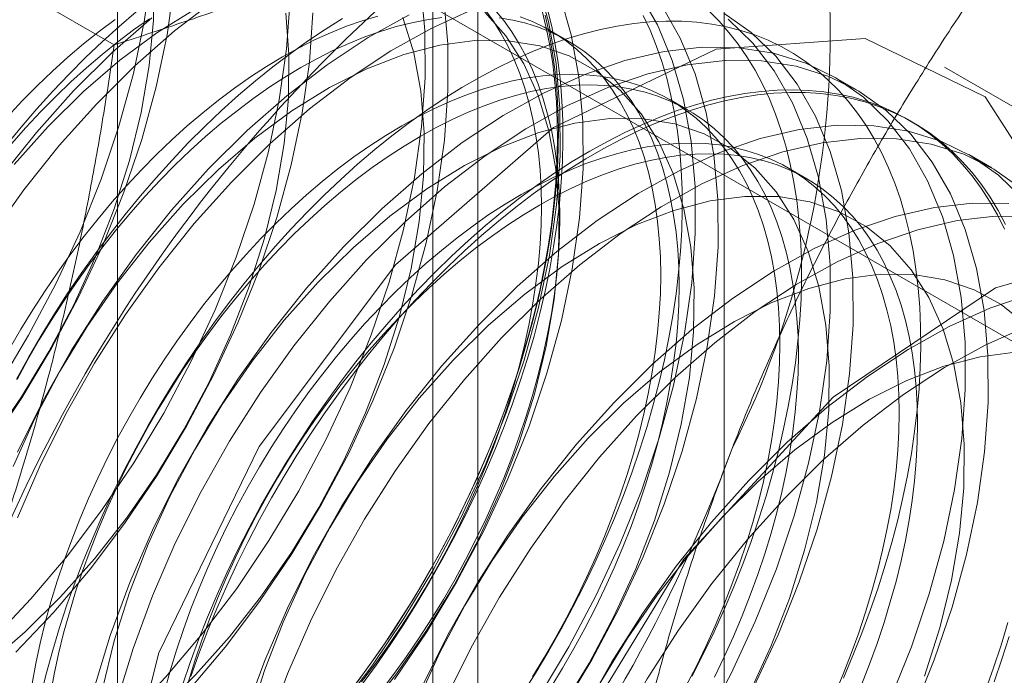
# Model space of a CAD drawing. Units: millimetres. Extents: x -1924 to 9272, y 73 to 3057.
# Drawn here: x 3877 to 3881, y 1618 to 1621 of the extents above; entities that cross this region are included whole.
import ezdxf

# ---------------------------------------------------------------- set-up
doc = ezdxf.new("R2010")
doc.units = ezdxf.units.MM
doc.header["$LTSCALE"] = 2

msp = doc.modelspace()

# ---------------------------------------------------------------- linework, layer by layer
at = {"linetype": 'Continuous', "lineweight": 18}
for p, q in [((3880.0011, 1507.22), (3880.0011, 1927.8085)), ((3877.279, 1624.7265), (3877.279, 1572.4679)), ((3878.8952, 1571.5348), (3878.8952, 1623.7934)), ((3878.6944, 1623.5135), (3878.6944, 1571.2549)), ((3878.8952, 1570.975), (3878.8952, 1623.2336)), ((3877.279, 1622.3006), (3885.4035, 1617.6104)), ((3877.279, 1622.3006), (3877.279, 1570.042)), ((3877.2642, 1621.314), (3875.6597, 1622.2403)), ((3879.3018, 1621.3309), (3879.2193, 1621.3786)), ((3882.6068, 1620.2808), (3880.9905, 1621.2138)), ((3880.5959, 1621.1117), (3880.4934, 1621.1709)), ((3879.837, 1621.022), (3879.7545, 1621.0696)), ((3880.8477, 1620.9664), (3880.8272, 1620.9782)), ((3881.202, 1620.7618), (3881.0995, 1620.821)), ((3880.3723, 1620.713), (3880.2897, 1620.7606))]:
    msp.add_line(p, q, dxfattribs=at)
at = {"linetype": 'Continuous', "lineweight": 18, "flags": 128}
for points in [[(3876.7461, 1619.788), (3876.8799, 1620.011), (3877.0017, 1620.2404), (3877.1104, 1620.4744), (3877.2052, 1620.7112), (3877.2853, 1620.9486), (3877.35, 1621.1847), (3877.3987, 1621.4176), (3877.4312, 1621.6454), (3877.447, 1621.8661), (3877.4461, 1622.078), (3877.4285, 1622.2792), (3877.3944, 1622.4681), (3877.3439, 1622.6432), (3877.2776, 1622.803), (3877.1959, 1622.9462), (3877.0996, 1623.0715), (3876.9894, 1623.1779), (3876.8664, 1623.2647), (3876.7313, 1623.3309)], [(3876.7038, 1619.5143), (3876.8486, 1619.7289), (3876.9824, 1619.9518), (3877.1041, 1620.1812), (3877.2129, 1620.4153), (3877.3077, 1620.652), (3877.3878, 1620.8894), (3877.4524, 1621.1255), (3877.5012, 1621.3585), (3877.5337, 1621.5862), (3877.5495, 1621.807), (3877.5486, 1622.0188), (3877.531, 1622.22), (3877.4968, 1622.409), (3877.4464, 1622.5841), (3877.38, 1622.7438), (3877.2984, 1622.887), (3877.2021, 1623.0123), (3877.0919, 1623.1188), (3876.9688, 1623.2055), (3876.8338, 1623.2718)], [(3876.7128, 1619.5395), (3876.8472, 1619.7339), (3876.9707, 1619.9371), (3877.082, 1620.1471), (3877.18, 1620.3615), (3877.2636, 1620.5784), (3877.332, 1620.7953), (3877.3846, 1621.0102), (3877.4207, 1621.2208), (3877.4399, 1621.4249), (3877.4422, 1621.6205), (3877.4275, 1621.8055), (3877.3959, 1621.978), (3877.3477, 1622.1363), (3877.2834, 1622.2788), (3877.2038, 1622.4039), (3877.1096, 1622.5104), (3877.0018, 1622.5973), (3876.8814, 1622.6636), (3876.7498, 1622.7086)], [(3878.2652, 1618.3193), (3878.4196, 1618.5238), (3878.5643, 1618.7384), (3878.6982, 1618.9613), (3878.8199, 1619.1907), (3878.9287, 1619.4248), (3879.0235, 1619.6615), (3879.1035, 1619.8989), (3879.1682, 1620.135), (3879.217, 1620.368), (3879.2494, 1620.5957), (3879.2653, 1620.8164), (3879.2644, 1621.0283), (3879.2468, 1621.2295), (3879.2126, 1621.4185), (3879.1622, 1621.5936)], [(3876.7881, 1617.8544), (3876.9707, 1617.985), (3877.1506, 1618.133), (3877.3262, 1618.2974), (3877.4962, 1618.4766), (3877.6591, 1618.6692), (3877.8135, 1618.8737), (3877.9583, 1619.0882), (3878.0921, 1619.3112), (3878.2138, 1619.5406), (3878.3226, 1619.7747), (3878.4174, 1620.0114), (3878.4975, 1620.2488), (3878.5621, 1620.4849), (3878.6109, 1620.7178), (3878.6434, 1620.9456), (3878.6592, 1621.1663), (3878.6583, 1621.3782), (3878.6407, 1621.5794)], [(3879.1704, 1618.3885), (3879.3042, 1618.6114), (3879.426, 1618.8408), (3879.5348, 1619.0749), (3879.6296, 1619.3116), (3879.7096, 1619.549), (3879.7743, 1619.7851), (3879.8231, 1620.0181), (3879.8555, 1620.2458), (3879.8714, 1620.4666), (3879.8705, 1620.6784), (3879.8529, 1620.8797), (3879.8187, 1621.0686), (3879.7683, 1621.2437), (3879.7019, 1621.4035), (3879.6203, 1621.5466)], [(3876.7067, 1617.6833), (3876.8906, 1617.7953), (3877.0732, 1617.9258), (3877.2531, 1618.0739), (3877.4287, 1618.2382), (3877.5987, 1618.4174), (3877.7616, 1618.61), (3877.916, 1618.8145), (3878.0607, 1619.0291), (3878.1945, 1619.252), (3878.3163, 1619.4815), (3878.4251, 1619.7155), (3878.5199, 1619.9522), (3878.5999, 1620.1896), (3878.6646, 1620.4258), (3878.7134, 1620.6587), (3878.7458, 1620.8864), (3878.7617, 1621.1072), (3878.7608, 1621.319), (3878.7432, 1621.5203)], [(3876.7202, 1618.6472), (3876.8901, 1618.8265), (3877.053, 1619.0191), (3877.2074, 1619.2236), (3877.3522, 1619.4381), (3877.486, 1619.6611), (3877.6077, 1619.8905), (3877.7165, 1620.1246), (3877.8113, 1620.3613), (3877.8914, 1620.5987), (3877.9561, 1620.8348), (3878.0048, 1621.0677), (3878.0373, 1621.2955), (3878.0531, 1621.5162)], [(3877.7162, 1621.5157), (3877.5347, 1621.3762), (3877.3568, 1621.2199), (3877.1838, 1621.0479)], [(3878.5221, 1618.4646), (3878.6668, 1618.6792), (3878.8006, 1618.9021), (3878.9224, 1619.1316), (3879.0311, 1619.3656), (3879.126, 1619.6023), (3879.206, 1619.8397), (3879.2707, 1620.0759), (3879.3195, 1620.3088), (3879.3519, 1620.5366), (3879.3678, 1620.7573), (3879.3669, 1620.9691), (3879.3493, 1621.1704), (3879.3151, 1621.3593), (3879.2647, 1621.5344)], [(3877.3627, 1621.4617), (3877.286, 1621.3963), (3877.2101, 1621.328), (3877.1351, 1621.2567), (3877.0611, 1621.1826), (3876.9882, 1621.1059), (3876.9165, 1621.0266), (3876.8461, 1620.9449), (3876.7772, 1620.8609)], [(3877.6235, 1621.4722), (3877.4554, 1621.3679), (3877.2888, 1621.2449), (3877.1254, 1621.1044), (3876.9668, 1620.9479)], [(3878.8724, 1621.4719), (3878.6895, 1621.3895), (3878.5057, 1621.2872), (3878.3223, 1621.1658), (3878.1408, 1621.0263), (3877.9629, 1620.87), (3877.7899, 1620.698)], [(3879.184, 1621.4666), (3879.2029, 1621.3898), (3879.2188, 1621.3105), (3879.2318, 1621.2288), (3879.2417, 1621.1449), (3879.2485, 1621.0588), (3879.2524, 1620.9707), (3879.2531, 1620.8808), (3879.2508, 1620.7891), (3879.2455, 1620.6959), (3879.2371, 1620.6012), (3879.2257, 1620.5052), (3879.2113, 1620.408), (3879.1938, 1620.3099), (3879.1735, 1620.2108), (3879.1502, 1620.1111), (3879.1239, 1620.0108), (3879.0949, 1619.9101), (3879.063, 1619.8092), (3879.0283, 1619.7081), (3878.991, 1619.6071), (3878.951, 1619.5064), (3878.9084, 1619.4059), (3878.8632, 1619.306), (3878.8156, 1619.2068), (3878.7657, 1619.1084), (3878.7134, 1619.011), (3878.6588, 1618.9147), (3878.6022, 1618.8196), (3878.5434, 1618.726), (3878.4827, 1618.6339), (3878.4201, 1618.5435), (3878.3557, 1618.4549)], [(3878.3739, 1618.454), (3878.4345, 1618.534), (3878.4933, 1618.616), (3878.5503, 1618.6998), (3878.6054, 1618.7852), (3878.6584, 1618.8721), (3878.7094, 1618.9603), (3878.7581, 1619.0497), (3878.8045, 1619.1401), (3878.8486, 1619.2314), (3878.8902, 1619.3233), (3878.9293, 1619.4158), (3878.9657, 1619.5086), (3878.9995, 1619.6016), (3879.0306, 1619.6946), (3879.0588, 1619.7874), (3879.0843, 1619.8799), (3879.1068, 1619.9719), (3879.1265, 1620.0633), (3879.1431, 1620.1539), (3879.1568, 1620.2434), (3879.1675, 1620.3319), (3879.1751, 1620.419), (3879.1797, 1620.5047), (3879.1812, 1620.5887), (3879.1797, 1620.671), (3879.1751, 1620.7514), (3879.1675, 1620.8297), (3879.1568, 1620.9058), (3879.1431, 1620.9796), (3879.1265, 1621.0509), (3879.1068, 1621.1196), (3879.0843, 1621.1856), (3879.0588, 1621.2488), (3879.0306, 1621.309), (3878.9995, 1621.3661), (3878.9657, 1621.4201), (3878.9293, 1621.4708)], [(3878.3741, 1618.4396), (3878.4389, 1618.5288), (3878.502, 1618.6198), (3878.5632, 1618.7126), (3878.6223, 1618.8069), (3878.6794, 1618.9027), (3878.7343, 1618.9997), (3878.787, 1619.0978), (3878.8374, 1619.197), (3878.8853, 1619.2969), (3878.9308, 1619.3975), (3878.9737, 1619.4987), (3879.014, 1619.6002), (3879.0516, 1619.7019), (3879.0865, 1619.8037), (3879.1186, 1619.9054), (3879.1479, 1620.0068), (3879.1743, 1620.1078), (3879.1978, 1620.2083), (3879.2183, 1620.3081), (3879.2359, 1620.4069), (3879.2504, 1620.5048), (3879.2619, 1620.6015), (3879.2703, 1620.6969), (3879.2757, 1620.7908), (3879.278, 1620.8832), (3879.2773, 1620.9738), (3879.2734, 1621.0625), (3879.2665, 1621.1492), (3879.2565, 1621.2337), (3879.2435, 1621.316), (3879.2275, 1621.3959), (3879.2084, 1621.4732)], [(3878.3871, 1618.3062), (3878.5311, 1618.4899), (3878.6655, 1618.6843), (3878.789, 1618.8875), (3878.9003, 1619.0974), (3878.9982, 1619.3119), (3879.0819, 1619.5287), (3879.1503, 1619.7457), (3879.2028, 1619.9605), (3879.2389, 1620.1711), (3879.2582, 1620.3752), (3879.2605, 1620.5708), (3879.2458, 1620.7558), (3879.2141, 1620.9283), (3879.166, 1621.0866), (3879.1017, 1621.2291), (3879.0221, 1621.3542), (3878.9279, 1621.4608)], [(3878.4565, 1618.4063), (3878.517, 1618.4864), (3878.5758, 1618.5684), (3878.6328, 1618.6521), (3878.6879, 1618.7376), (3878.741, 1618.8245), (3878.7919, 1618.9127), (3878.8406, 1619.0021), (3878.8871, 1619.0925), (3878.9311, 1619.1838), (3878.9727, 1619.2757), (3879.0118, 1619.3681), (3879.0483, 1619.4609), (3879.082, 1619.5539), (3879.1131, 1619.6469), (3879.1414, 1619.7397), (3879.1668, 1619.8323), (3879.1894, 1619.9243), (3879.209, 1620.0157), (3879.2257, 1620.1062), (3879.2393, 1620.1958), (3879.25, 1620.2842), (3879.2576, 1620.3714), (3879.2622, 1620.457), (3879.2638, 1620.5411), (3879.2622, 1620.6234), (3879.2576, 1620.7037), (3879.25, 1620.7821), (3879.2393, 1620.8582), (3879.2257, 1620.932), (3879.209, 1621.0033), (3879.1894, 1621.072), (3879.1668, 1621.138), (3879.1414, 1621.2011), (3879.1131, 1621.2613), (3879.082, 1621.3184), (3879.0483, 1621.3724), (3879.0118, 1621.4231), (3878.9727, 1621.4705)], [(3879.2729, 1618.3293), (3879.4067, 1618.5522), (3879.5285, 1618.7817), (3879.6372, 1619.0157), (3879.732, 1619.2524), (3879.8121, 1619.4898), (3879.8768, 1619.726), (3879.9256, 1619.9589), (3879.958, 1620.1867), (3879.9739, 1620.4074), (3879.973, 1620.6193), (3879.9554, 1620.8205), (3879.9212, 1621.0094), (3879.8707, 1621.1845), (3879.8044, 1621.3443), (3879.7228, 1621.4874)], [(3879.8575, 1618.4799), (3879.9078, 1618.579), (3879.9557, 1618.679), (3880.0012, 1618.7796), (3880.0441, 1618.8807), (3880.0844, 1618.9822), (3880.1221, 1619.084), (3880.157, 1619.1857), (3880.1891, 1619.2874), (3880.2184, 1619.3889), (3880.2448, 1619.4899), (3880.2682, 1619.5904), (3880.2888, 1619.6901), (3880.3063, 1619.789), (3880.3208, 1619.8869), (3880.3323, 1619.9836), (3880.3408, 1620.079), (3880.3462, 1620.1729), (3880.3485, 1620.2652), (3880.3477, 1620.3558), (3880.3439, 1620.4445), (3880.3369, 1620.5312), (3880.327, 1620.6158), (3880.314, 1620.6981), (3880.2979, 1620.7779), (3880.2789, 1620.8553), (3880.2569, 1620.93), (3880.2319, 1621.002), (3880.2041, 1621.0711), (3880.1734, 1621.1372), (3880.1399, 1621.2003), (3880.1036, 1621.2602), (3880.0646, 1621.3168), (3880.023, 1621.3701), (3879.9788, 1621.42), (3879.9321, 1621.4663)], [(3876.701, 1618.5381), (3876.8644, 1618.6786), (3877.0229, 1618.8351), (3877.1749, 1619.006), (3877.3189, 1619.1896), (3877.4533, 1619.384), (3877.5768, 1619.5872), (3877.6881, 1619.7972), (3877.7861, 1620.0116), (3877.8697, 1620.2285), (3877.9381, 1620.4454), (3877.9907, 1620.6603), (3878.0267, 1620.8709), (3878.046, 1621.075), (3878.0483, 1621.2706), (3878.0336, 1621.4556)], [(3877.2686, 1621.4284), (3877.1974, 1621.375), (3877.1266, 1621.3183), (3877.0565, 1621.2586), (3876.9872, 1621.196), (3876.9188, 1621.1304), (3876.8514, 1621.0621), (3876.7851, 1620.9912)], [(3878.447, 1621.4434), (3878.3769, 1621.4222), (3878.3062, 1621.3971), (3878.2349, 1621.3683), (3878.1633, 1621.3358), (3878.0914, 1621.2996), (3878.0194, 1621.2598), (3877.9474, 1621.2164), (3877.8755, 1621.1696), (3877.8038, 1621.1194), (3877.7326, 1621.066), (3877.6619, 1621.0094), (3877.5918, 1620.9497), (3877.5224, 1620.887), (3877.454, 1620.8214), (3877.3866, 1620.7532), (3877.3204, 1620.6823), (3877.2554, 1620.6089), (3877.1917, 1620.5331), (3877.1296, 1620.4551), (3877.0691, 1620.3751), (3877.0103, 1620.2931), (3876.9533, 1620.2093), (3876.8982, 1620.1239), (3876.8451, 1620.037), (3876.7942, 1619.9488)], [(3877.4228, 1621.4309), (3877.3511, 1621.3808), (3877.2799, 1621.3273), (3877.2092, 1621.2707), (3877.1391, 1621.211), (3877.0698, 1621.1483), (3877.0013, 1621.0828), (3876.9339, 1621.0145), (3876.8677, 1620.9436), (3876.8027, 1620.8702)], [(3876.8044, 1617.8765), (3876.9723, 1617.961), (3877.1404, 1618.0652), (3877.3071, 1618.1882), (3877.4705, 1618.3287), (3877.629, 1618.4852), (3877.781, 1618.6561), (3877.925, 1618.8397), (3878.0594, 1619.0342), (3878.1829, 1619.2374), (3878.2942, 1619.4473), (3878.3921, 1619.6618), (3878.4758, 1619.8786), (3878.5442, 1620.0956), (3878.5967, 1620.3104), (3878.6328, 1620.521), (3878.6521, 1620.7251), (3878.6544, 1620.9207), (3878.6397, 1621.1057), (3878.608, 1621.2782), (3878.5599, 1621.4365)], [(3876.8226, 1618.5881), (3876.9926, 1618.7673), (3877.1555, 1618.9599), (3877.3099, 1619.1644), (3877.4546, 1619.379), (3877.5885, 1619.6019), (3877.7102, 1619.8314), (3877.819, 1620.0654), (3877.9138, 1620.3021), (3877.9938, 1620.5395), (3878.0585, 1620.7757), (3878.1073, 1621.0086), (3878.1397, 1621.2363), (3878.1556, 1621.4571)], [(3878.2888, 1621.4315), (3878.2101, 1621.3825), (3878.1315, 1621.33), (3878.0532, 1621.2742), (3877.9753, 1621.2151), (3877.8979, 1621.1528), (3877.8213, 1621.0874), (3877.7453, 1621.019), (3877.6703, 1620.9477), (3877.5963, 1620.8737), (3877.5234, 1620.7969), (3877.4517, 1620.7176), (3877.3813, 1620.6359), (3877.3124, 1620.5519), (3877.2451, 1620.4657), (3877.1794, 1620.3775), (3877.1154, 1620.2874), (3877.0533, 1620.1954), (3876.9931, 1620.1019), (3876.935, 1620.0068), (3876.8789, 1619.9104), (3876.8251, 1619.8128)], [(3878.7347, 1621.4361), (3878.6673, 1621.4265), (3878.5989, 1621.4131), (3878.5295, 1621.3957), (3878.4595, 1621.3745), (3878.3887, 1621.3495), (3878.3175, 1621.3207), (3878.2458, 1621.2881), (3878.1739, 1621.2519), (3878.1019, 1621.2121), (3878.0299, 1621.1688), (3877.958, 1621.122), (3877.8864, 1621.0718), (3877.8151, 1621.0184), (3877.7444, 1620.9617), (3877.6743, 1620.902), (3877.605, 1620.8393), (3877.5366, 1620.7738), (3877.4692, 1620.7055), (3877.4029, 1620.6346), (3877.3379, 1620.5612), (3877.2743, 1620.4855), (3877.2121, 1620.4075), (3877.1516, 1620.3274), (3877.0928, 1620.2454), (3877.0358, 1620.1617), (3876.9807, 1620.0762), (3876.9277, 1619.9893), (3876.8767, 1619.9011), (3876.828, 1619.8117)], [(3880.5364, 1618.4706), (3880.5793, 1618.5718), (3880.6197, 1618.6733), (3880.6573, 1618.775), (3880.6922, 1618.8768), (3880.7243, 1618.9785), (3880.7536, 1619.0799), (3880.78, 1619.1809), (3880.8035, 1619.2814), (3880.824, 1619.3811), (3880.8415, 1619.48), (3880.8561, 1619.5779), (3880.8676, 1619.6746), (3880.876, 1619.77), (3880.8814, 1619.8639), (3880.8837, 1619.9563), (3880.8829, 1620.0468), (3880.8791, 1620.1356), (3880.8722, 1620.2223), (3880.8622, 1620.3068), (3880.8492, 1620.3891), (3880.8331, 1620.469), (3880.8141, 1620.5463), (3880.7921, 1620.621), (3880.7671, 1620.693), (3880.7393, 1620.7621), (3880.7086, 1620.8282), (3880.6751, 1620.8913), (3880.6388, 1620.9512), (3880.5998, 1621.0078), (3880.5582, 1621.0611), (3880.514, 1621.111), (3880.4673, 1621.1574), (3880.4181, 1621.2002), (3880.3666, 1621.2393), (3880.3128, 1621.2748), (3880.2568, 1621.3065), (3880.1986, 1621.3344), (3880.1385, 1621.3585), (3880.0764, 1621.3787), (3880.0124, 1621.395), (3879.9467, 1621.4074), (3879.8793, 1621.4158), (3879.8104, 1621.4203), (3879.7401, 1621.4207), (3879.6684, 1621.4173), (3879.5955, 1621.4098), (3879.5214, 1621.3984), (3879.4464, 1621.383), (3879.3705, 1621.3638), (3879.2938, 1621.3406), (3879.2165, 1621.3136), (3879.1386, 1621.2828), (3879.0603, 1621.2483), (3878.9817, 1621.21), (3878.9029, 1621.1681), (3878.8241, 1621.1225), (3878.7453, 1621.0735), (3878.6667, 1621.021), (3878.5884, 1620.9652), (3878.5105, 1620.9061), (3878.4332, 1620.8438), (3878.3565, 1620.7784), (3878.2806, 1620.71), (3878.2055, 1620.6387), (3878.1315, 1620.5647), (3878.0586, 1620.4879), (3877.9869, 1620.4087), (3877.9166, 1620.327), (3877.8476, 1620.243), (3877.7803, 1620.1568), (3877.7146, 1620.0685), (3877.6506, 1619.9784), (3877.5885, 1619.8865), (3877.5283, 1619.7929), (3877.4702, 1619.6978), (3877.4142, 1619.6014), (3877.3603, 1619.5038), (3877.3088, 1619.4052), (3877.2597, 1619.3056), (3877.213, 1619.2053), (3877.1688, 1619.1044), (3877.1271, 1619.0031), (3877.0882, 1618.9014), (3877.0519, 1618.7997), (3877.0184, 1618.6979), (3876.9877, 1618.5963), (3876.9598, 1618.4951), (3876.9349, 1618.3943)], [(3877.4322, 1621.4354), (3877.2543, 1621.279), (3877.0813, 1621.1071)], [(3878.5871, 1621.4487), (3878.4032, 1621.3463), (3878.2198, 1621.2249), (3878.0383, 1621.0855), (3877.8604, 1620.9291), (3877.6874, 1620.7572)], [(3879.1978, 1621.4467), (3879.2153, 1621.3681), (3879.2299, 1621.287), (3879.2414, 1621.2036), (3879.2498, 1621.1179), (3879.2552, 1621.0302), (3879.2575, 1620.9406), (3879.2567, 1620.8491), (3879.2529, 1620.7559), (3879.246, 1620.6612), (3879.236, 1620.5652), (3879.223, 1620.4679), (3879.207, 1620.3695), (3879.1879, 1620.2701), (3879.1659, 1620.17), (3879.141, 1620.0692), (3879.1131, 1619.968), (3879.0824, 1619.8664), (3879.0489, 1619.7647), (3879.0126, 1619.6629), (3878.9736, 1619.5613), (3878.932, 1619.4599), (3878.8878, 1619.359), (3878.8411, 1619.2587), (3878.792, 1619.1591), (3878.7404, 1619.0605), (3878.6866, 1618.9629), (3878.6306, 1618.8665), (3878.5725, 1618.7714), (3878.5123, 1618.6779), (3878.4502, 1618.5859), (3878.3862, 1618.4958), (3878.3205, 1618.4076)], [(3879.2231, 1618.4286), (3879.2762, 1618.5155), (3879.3271, 1618.6037), (3879.3759, 1618.6931), (3879.4223, 1618.7835), (3879.4664, 1618.8748), (3879.508, 1618.9667), (3879.547, 1619.0592), (3879.5835, 1619.152), (3879.6173, 1619.2449), (3879.6483, 1619.3379), (3879.6766, 1619.4308), (3879.702, 1619.5233), (3879.7246, 1619.6153), (3879.7442, 1619.7067), (3879.7609, 1619.7972), (3879.7746, 1619.8868), (3879.7852, 1619.9753), (3879.7929, 1620.0624), (3879.7975, 1620.148), (3879.799, 1620.2321), (3879.7975, 1620.3144), (3879.7929, 1620.3948), (3879.7852, 1620.4731), (3879.7746, 1620.5492), (3879.7609, 1620.623), (3879.7442, 1620.6943), (3879.7246, 1620.763), (3879.702, 1620.829), (3879.6766, 1620.8921), (3879.6483, 1620.9523), (3879.6173, 1621.0095), (3879.5835, 1621.0634), (3879.547, 1621.1141), (3879.508, 1621.1615), (3879.4664, 1621.2054), (3879.4223, 1621.2458), (3879.3759, 1621.2826), (3879.3271, 1621.3157), (3879.2762, 1621.3451), (3879.2231, 1621.3708), (3879.168, 1621.3926), (3879.111, 1621.4106), (3879.0522, 1621.4246), (3878.9917, 1621.4348)], [(3879.1406, 1618.4762), (3879.1936, 1618.5631), (3879.2446, 1618.6514), (3879.2933, 1618.7408), (3879.3398, 1618.8312), (3879.3838, 1618.9224), (3879.4254, 1619.0144), (3879.4645, 1619.1068), (3879.5009, 1619.1996), (3879.5347, 1619.2926), (3879.5658, 1619.3856), (3879.5941, 1619.4784), (3879.6195, 1619.5709), (3879.6421, 1619.663), (3879.6617, 1619.7543), (3879.6784, 1619.8449), (3879.692, 1619.9345), (3879.7027, 1620.0229), (3879.7103, 1620.11), (3879.7149, 1620.1957), (3879.7164, 1620.2798), (3879.7149, 1620.362), (3879.7103, 1620.4424), (3879.7027, 1620.5207), (3879.692, 1620.5968), (3879.6784, 1620.6706), (3879.6617, 1620.7419), (3879.6421, 1620.8107), (3879.6195, 1620.8766), (3879.5941, 1620.9398), (3879.5658, 1621), (3879.5347, 1621.0571), (3879.5009, 1621.1111), (3879.4645, 1621.1618), (3879.4254, 1621.2091), (3879.3838, 1621.253), (3879.3398, 1621.2934), (3879.2933, 1621.3302), (3879.2446, 1621.3633), (3879.1936, 1621.3928), (3879.1406, 1621.4184), (3879.0855, 1621.4402)], [(3879.0984, 1618.4036), (3879.1575, 1618.498), (3879.2146, 1618.5937), (3879.2696, 1618.6907), (3879.3222, 1618.7889), (3879.3726, 1618.888), (3879.4205, 1618.9879), (3879.466, 1619.0886), (3879.5089, 1619.1897), (3879.5492, 1619.2912), (3879.5868, 1619.3929), (3879.6217, 1619.4947), (3879.6539, 1619.5964), (3879.6831, 1619.6978), (3879.7095, 1619.7989), (3879.733, 1619.8993), (3879.7536, 1619.9991), (3879.7711, 1620.098), (3879.7856, 1620.1958), (3879.7971, 1620.2925), (3879.8056, 1620.3879), (3879.8109, 1620.4819), (3879.8133, 1620.5742), (3879.8125, 1620.6648), (3879.8086, 1620.7535), (3879.8017, 1620.8402), (3879.7918, 1620.9248), (3879.7787, 1621.007), (3879.7627, 1621.0869), (3879.7437, 1621.1643), (3879.7216, 1621.239), (3879.6967, 1621.3109), (3879.6689, 1621.38), (3879.6382, 1621.4462)], [(3879.9103, 1618.2615), (3880.0321, 1618.491), (3880.1409, 1618.725), (3880.2357, 1618.9617), (3880.3157, 1619.1991), (3880.3804, 1619.4353), (3880.4292, 1619.6682), (3880.4616, 1619.8959), (3880.4775, 1620.1167), (3880.4766, 1620.3285), (3880.459, 1620.5298), (3880.4248, 1620.7187), (3880.3744, 1620.8938), (3880.308, 1621.0536), (3880.2264, 1621.1967), (3880.1301, 1621.322), (3880.0199, 1621.4285)], [(3880.1346, 1618.4318), (3880.2433, 1618.6658), (3880.3381, 1618.9025), (3880.4182, 1619.14), (3880.4829, 1619.3761), (3880.5317, 1619.609), (3880.5641, 1619.8368), (3880.58, 1620.0575), (3880.5791, 1620.2694), (3880.5615, 1620.4706), (3880.5273, 1620.6595), (3880.4768, 1620.8346), (3880.4105, 1620.9944), (3880.3288, 1621.1375), (3880.2325, 1621.2629), (3880.1224, 1621.3693), (3879.9993, 1621.4561)], [(3881.6416, 1619.7749), (3881.5212, 1618.8721), (3881.173, 1617.9281), (3880.6347, 1617.0452), (3879.9648, 1616.3191), (3879.2357, 1615.8285), (3878.5265, 1615.6265), (3877.9141, 1615.735), (3877.4647, 1616.1422), (3877.2272, 1616.8041), (3877.2272, 1617.6489), (3877.4647, 1618.5851), (3877.9141, 1619.5111), (3878.5265, 1620.3267), (3879.2357, 1620.9435), (3879.9648, 1621.2946), (3880.6347, 1621.342), (3881.173, 1621.0806), (3881.5212, 1620.5386), (3881.6416, 1619.7749)], [(3879.2716, 1618.3344), (3879.3951, 1618.5376), (3879.5064, 1618.7475), (3879.6043, 1618.962), (3879.688, 1619.1788), (3879.7564, 1619.3958), (3879.8089, 1619.6106), (3879.845, 1619.8212), (3879.8643, 1620.0253), (3879.8666, 1620.2209), (3879.8518, 1620.4059), (3879.8202, 1620.5784), (3879.772, 1620.7367), (3879.7078, 1620.8792), (3879.6282, 1621.0043), (3879.534, 1621.1109), (3879.4261, 1621.1977), (3879.3058, 1621.264), (3879.1742, 1621.309), (3879.0326, 1621.3323), (3878.8826, 1621.3336), (3878.7257, 1621.3129), (3878.5634, 1621.2705), (3878.3975, 1621.2067), (3878.2296, 1621.1223), (3878.0615, 1621.018), (3877.8949, 1620.895), (3877.7314, 1620.7545), (3877.5729, 1620.598)], [(3880.7469, 1618.3751), (3880.8417, 1618.6118), (3880.9218, 1618.8492), (3880.9865, 1619.0854), (3881.0353, 1619.3183), (3881.0677, 1619.5461), (3881.0836, 1619.7668), (3881.0827, 1619.9786), (3881.0651, 1620.1799), (3881.0309, 1620.3688), (3880.9805, 1620.5439), (3880.9141, 1620.7037), (3880.8325, 1620.8468), (3880.7361, 1620.9721), (3880.626, 1621.0786), (3880.5029, 1621.1653), (3880.3679, 1621.2316), (3880.2221, 1621.2769), (3880.0667, 1621.3008), (3879.903, 1621.3031), (3879.7324, 1621.2838), (3879.5562, 1621.243), (3879.376, 1621.1812), (3879.1932, 1621.0988), (3879.0093, 1620.9964), (3878.8259, 1620.875), (3878.6444, 1620.7356), (3878.4665, 1620.5793), (3878.2935, 1620.4073)], [(3880.8494, 1618.316), (3880.9442, 1618.5527), (3881.0243, 1618.7901), (3881.089, 1619.0262), (3881.1378, 1619.2591), (3881.1702, 1619.4869), (3881.1861, 1619.7076), (3881.1852, 1619.9195), (3881.1676, 1620.1207), (3881.1334, 1620.3097), (3881.0829, 1620.4847), (3881.0166, 1620.6445), (3880.9349, 1620.7877), (3880.8386, 1620.913), (3880.7285, 1621.0194), (3880.6054, 1621.1062), (3880.4704, 1621.1724), (3880.3246, 1621.2177), (3880.1692, 1621.2416), (3880.0055, 1621.2439), (3879.8349, 1621.2246), (3879.6587, 1621.1839), (3879.4785, 1621.122), (3879.2956, 1621.0396), (3879.1118, 1620.9373), (3878.9283, 1620.8159), (3878.7469, 1620.6764), (3878.569, 1620.5201), (3878.396, 1620.3482)], [(3879.8285, 1618.4318), (3879.875, 1618.5222), (3879.919, 1618.6135), (3879.9606, 1618.7054), (3879.9997, 1618.7978), (3880.0362, 1618.8906), (3880.07, 1618.9836), (3880.101, 1619.0766), (3880.1293, 1619.1694), (3880.1547, 1619.262), (3880.1773, 1619.354), (3880.1969, 1619.4454), (3880.2136, 1619.5359), (3880.2273, 1619.6255), (3880.2379, 1619.7139), (3880.2455, 1619.8011), (3880.2501, 1619.8867), (3880.2517, 1619.9708), (3880.2501, 1620.0531), (3880.2455, 1620.1334), (3880.2379, 1620.2118), (3880.2273, 1620.2879), (3880.2136, 1620.3617), (3880.1969, 1620.433), (3880.1773, 1620.5017), (3880.1547, 1620.5677), (3880.1293, 1620.6308), (3880.101, 1620.691), (3880.07, 1620.7481), (3880.0362, 1620.8021), (3879.9997, 1620.8528), (3879.9606, 1620.9001), (3879.919, 1620.9441), (3879.875, 1620.9844), (3879.8285, 1621.0212), (3879.7798, 1621.0544), (3879.7289, 1621.0838), (3879.6758, 1621.1094), (3879.6207, 1621.1313), (3879.5637, 1621.1492), (3879.5049, 1621.1633), (3879.4444, 1621.1735), (3879.3823, 1621.1797), (3879.3186, 1621.182), (3879.2536, 1621.1804), (3879.1874, 1621.1748), (3879.12, 1621.1652), (3879.0515, 1621.1518), (3878.9822, 1621.1344), (3878.9121, 1621.1132), (3878.8414, 1621.0882), (3878.7702, 1621.0593), (3878.6985, 1621.0268), (3878.6266, 1620.9906), (3878.5546, 1620.9508), (3878.4826, 1620.9074), (3878.4107, 1620.8606), (3878.339, 1620.8105), (3878.2678, 1620.757), (3878.1971, 1620.7004), (3878.127, 1620.6407), (3878.0577, 1620.578), (3877.9892, 1620.5125), (3877.9218, 1620.4442), (3877.8556, 1620.3733), (3877.7906, 1620.2999), (3877.727, 1620.2241), (3877.6648, 1620.1462), (3877.6043, 1620.0661), (3877.5455, 1619.9841), (3877.4885, 1619.9003), (3877.4334, 1619.8149), (3877.3803, 1619.728), (3877.3294, 1619.6398), (3877.2807, 1619.5504), (3877.2342, 1619.46), (3877.1902, 1619.3687), (3877.1486, 1619.2768), (3877.1095, 1619.1843), (3877.0731, 1619.0915), (3877.0393, 1618.9986), (3877.0082, 1618.9056), (3876.9799, 1618.8127), (3876.9545, 1618.7202), (3876.9319, 1618.6282), (3876.9123, 1618.5368), (3876.8956, 1618.4463)], [(3877.0813, 1621.1071), (3876.9147, 1620.921), (3876.7559, 1620.7222)], [(3879.9575, 1618.4745), (3880.0016, 1618.5658), (3880.0432, 1618.6577), (3880.0822, 1618.7502), (3880.1187, 1618.843), (3880.1525, 1618.936), (3880.1835, 1619.029), (3880.2118, 1619.1218), (3880.2373, 1619.2143), (3880.2598, 1619.3063), (3880.2794, 1619.3977), (3880.2961, 1619.4883), (3880.3098, 1619.5778), (3880.3205, 1619.6663), (3880.3281, 1619.7534), (3880.3327, 1619.8391), (3880.3342, 1619.9231), (3880.3327, 1620.0054), (3880.3281, 1620.0858), (3880.3205, 1620.1641), (3880.3098, 1620.2402), (3880.2961, 1620.314), (3880.2794, 1620.3853), (3880.2598, 1620.454), (3880.2373, 1620.52), (3880.2118, 1620.5832), (3880.1835, 1620.6434), (3880.1525, 1620.7005), (3880.1187, 1620.7545), (3880.0822, 1620.8052), (3880.0432, 1620.8525), (3880.0016, 1620.8964), (3879.9575, 1620.9368), (3879.9111, 1620.9736), (3879.8623, 1621.0067), (3879.8114, 1621.0361), (3879.7583, 1621.0618), (3879.7033, 1621.0836), (3879.6463, 1621.1016), (3879.5875, 1621.1157), (3879.5269, 1621.1258), (3879.4648, 1621.1321), (3879.4012, 1621.1344), (3879.3362, 1621.1327), (3879.2699, 1621.1271), (3879.2025, 1621.1176), (3879.1341, 1621.1041), (3879.0648, 1621.0868), (3878.9947, 1621.0656), (3878.9239, 1621.0405), (3878.8527, 1621.0117), (3878.7811, 1620.9792), (3878.7092, 1620.9429), (3878.6371, 1620.9031), (3878.5651, 1620.8598), (3878.4932, 1620.813), (3878.4216, 1620.7628), (3878.3503, 1620.7094), (3878.2796, 1620.6528), (3878.2095, 1620.593), (3878.1402, 1620.5304), (3878.0718, 1620.4648), (3878.0044, 1620.3965), (3877.9381, 1620.3256), (3877.8731, 1620.2522), (3877.8095, 1620.1765), (3877.7474, 1620.0985), (3877.6868, 1620.0185), (3877.628, 1619.9365), (3877.571, 1619.8527), (3877.5159, 1619.7673), (3877.4629, 1619.6804), (3877.4119, 1619.5921), (3877.3632, 1619.5027), (3877.3168, 1619.4123), (3877.2727, 1619.3211), (3877.2311, 1619.2291), (3877.192, 1619.1367), (3877.1556, 1619.0439), (3877.1218, 1618.9509), (3877.0907, 1618.8579), (3877.0625, 1618.7651), (3877.037, 1618.6726), (3877.0145, 1618.5805), (3876.9948, 1618.4892), (3876.9782, 1618.3986)], [(3879.3987, 1620.8368), (3879.4775, 1620.8805), (3879.5562, 1620.9206), (3879.6347, 1620.957), (3879.7128, 1620.9897), (3879.7904, 1621.0186), (3879.8675, 1621.0437), (3879.9438, 1621.0649), (3880.0193, 1621.0822), (3880.0938, 1621.0956), (3880.1673, 1621.105), (3880.2396, 1621.1105), (3880.3106, 1621.112), (3880.3803, 1621.1096), (3880.4484, 1621.1031), (3880.515, 1621.0927), (3880.5798, 1621.0784), (3880.6429, 1621.0601), (3880.704, 1621.038), (3880.7632, 1621.012), (3880.8203, 1620.9822), (3880.8752, 1620.9485), (3880.9279, 1620.9112), (3880.9782, 1620.8702), (3881.0262, 1620.8256), (3881.0716, 1620.7775), (3881.1146, 1620.7259), (3881.1549, 1620.6709), (3881.1925, 1620.6127), (3881.2274, 1620.5512), (3881.2595, 1620.4866)], [(3877.6076, 1618.4788), (3877.6439, 1618.5806), (3877.6829, 1618.6822), (3877.7245, 1618.7836), (3877.7687, 1618.8845), (3877.8154, 1618.9848), (3877.8646, 1619.0844), (3877.9161, 1619.183), (3877.9699, 1619.2806), (3878.0259, 1619.377), (3878.0841, 1619.4721), (3878.1442, 1619.5656), (3878.2064, 1619.6576), (3878.2703, 1619.7477), (3878.336, 1619.8359), (3878.4034, 1619.9221), (3878.4723, 1620.0061), (3878.5427, 1620.0878), (3878.6143, 1620.1671), (3878.6872, 1620.2438), (3878.7613, 1620.3179), (3878.8363, 1620.3892), (3878.9122, 1620.4576), (3878.9889, 1620.523), (3879.0663, 1620.5853), (3879.1441, 1620.6444), (3879.2224, 1620.7002), (3879.301, 1620.7527), (3879.3798, 1620.8017), (3879.4586, 1620.8472), (3879.5374, 1620.8892), (3879.616, 1620.9274), (3879.6943, 1620.962), (3879.7722, 1620.9928), (3879.8496, 1621.0198), (3879.9262, 1621.043), (3880.0022, 1621.0622), (3880.0772, 1621.0776), (3880.1512, 1621.089), (3880.2241, 1621.0964), (3880.2958, 1621.0999), (3880.3662, 1621.0994), (3880.4351, 1621.095), (3880.5024, 1621.0866), (3880.5681, 1621.0742), (3880.6321, 1621.0579), (3880.6942, 1621.0377), (3880.7544, 1621.0136), (3880.8125, 1620.9857), (3880.8686, 1620.954), (3880.9224, 1620.9185), (3880.9739, 1620.8793), (3881.023, 1620.8365), (3881.0698, 1620.7902), (3881.114, 1620.7403), (3881.1556, 1620.687), (3881.1946, 1620.6304), (3881.2308, 1620.5705), (3881.2643, 1620.5074)], [(3877.1838, 1621.0479), (3877.0172, 1620.8618), (3876.8584, 1620.6631), (3876.7086, 1620.4533)], [(3880.1125, 1618.3976), (3880.2104, 1618.6121), (3880.2941, 1618.8289), (3880.3625, 1619.0459), (3880.415, 1619.2608), (3880.4511, 1619.4713), (3880.4704, 1619.6754), (3880.4727, 1619.871), (3880.4579, 1620.056), (3880.4263, 1620.2285), (3880.3781, 1620.3869), (3880.3139, 1620.5293), (3880.2343, 1620.6545), (3880.14, 1620.761), (3880.0322, 1620.8478), (3879.9119, 1620.9141), (3879.7802, 1620.9591), (3879.6387, 1620.9824), (3879.4887, 1620.9837), (3879.3317, 1620.963), (3879.1695, 1620.9206), (3879.0036, 1620.8568), (3878.8357, 1620.7724), (3878.6676, 1620.6681), (3878.5009, 1620.5451), (3878.3375, 1620.4047), (3878.179, 1620.2482)], [(3876.9668, 1620.9479), (3876.8148, 1620.777)], [(3881.3422, 1620.6223), (3881.2321, 1620.7287), (3881.109, 1620.8155), (3880.974, 1620.8817), (3880.8282, 1620.927), (3880.6728, 1620.9509), (3880.5091, 1620.9532), (3880.3385, 1620.9339), (3880.1623, 1620.8931), (3879.9821, 1620.8313), (3879.7993, 1620.7489), (3879.6154, 1620.6465), (3879.432, 1620.5252), (3879.2505, 1620.3857), (3879.0726, 1620.2294), (3878.8996, 1620.0574)], [(3881.3346, 1620.6696), (3881.2115, 1620.7563), (3881.0765, 1620.8226), (3880.9307, 1620.8678), (3880.7753, 1620.8917), (3880.6116, 1620.894), (3880.441, 1620.8747), (3880.2648, 1620.834), (3880.0845, 1620.7721), (3879.9017, 1620.6897), (3879.7179, 1620.5874), (3879.5344, 1620.466), (3879.353, 1620.3265), (3879.1751, 1620.1702), (3879.0021, 1619.9983)], [(3880.4959, 1618.3964), (3880.5349, 1618.4889), (3880.5714, 1618.5817), (3880.6052, 1618.6746), (3880.6362, 1618.7676), (3880.6645, 1618.8605), (3880.6899, 1618.953), (3880.7125, 1619.045), (3880.7321, 1619.1364), (3880.7488, 1619.2269), (3880.7625, 1619.3165), (3880.7731, 1619.4049), (3880.7808, 1619.4921), (3880.7854, 1619.5777), (3880.7869, 1619.6618), (3880.7854, 1619.7441), (3880.7808, 1619.8245), (3880.7731, 1619.9028), (3880.7625, 1619.9789), (3880.7488, 1620.0527), (3880.7321, 1620.124), (3880.7125, 1620.1927), (3880.6899, 1620.2587), (3880.6645, 1620.3218), (3880.6362, 1620.382), (3880.6052, 1620.4392), (3880.5714, 1620.4931), (3880.5349, 1620.5438), (3880.4959, 1620.5912), (3880.4543, 1620.6351), (3880.4102, 1620.6755), (3880.3638, 1620.7123), (3880.315, 1620.7454), (3880.2641, 1620.7748), (3880.211, 1620.8005), (3880.1559, 1620.8223), (3880.099, 1620.8403), (3880.0401, 1620.8543), (3879.9796, 1620.8645), (3879.9175, 1620.8707), (3879.8538, 1620.873), (3879.7888, 1620.8714), (3879.7226, 1620.8658), (3879.6552, 1620.8562), (3879.5868, 1620.8428), (3879.5174, 1620.8254), (3879.4474, 1620.8042), (3879.3766, 1620.7792), (3879.3054, 1620.7504), (3879.2337, 1620.7178), (3879.1619, 1620.6816), (3879.0898, 1620.6418), (3879.0178, 1620.5985), (3878.9459, 1620.5517), (3878.8743, 1620.5015), (3878.803, 1620.4481), (3878.7323, 1620.3914), (3878.6622, 1620.3317), (3878.5929, 1620.269), (3878.5245, 1620.2035), (3878.4571, 1620.1352), (3878.3908, 1620.0643), (3878.3258, 1619.9909), (3878.2622, 1619.9152), (3878.2, 1619.8372), (3878.1395, 1619.7571), (3878.0807, 1619.6751), (3878.0237, 1619.5914), (3877.9686, 1619.5059), (3877.9156, 1619.419), (3877.8646, 1619.3308), (3877.8159, 1619.2414), (3877.7695, 1619.151), (3877.7254, 1619.0597), (3877.6838, 1618.9678), (3877.6447, 1618.8754), (3877.6083, 1618.7826), (3877.5745, 1618.6896), (3877.5434, 1618.5966), (3877.5151, 1618.5038), (3877.4897, 1618.4112)], [(3877.57, 1618.4398), (3877.6049, 1618.5416), (3877.6425, 1618.6433), (3877.6828, 1618.7448), (3877.7258, 1618.846), (3877.7712, 1618.9466), (3877.8192, 1619.0465), (3877.8695, 1619.1457), (3877.9222, 1619.2438), (3877.9771, 1619.3408), (3878.0342, 1619.4366), (3878.0934, 1619.5309), (3878.1545, 1619.6237), (3878.2176, 1619.7147), (3878.2824, 1619.8039), (3878.349, 1619.8911), (3878.4171, 1619.9763), (3878.4868, 1620.0591), (3878.5578, 1620.1396), (3878.6301, 1620.2177), (3878.7036, 1620.2931), (3878.7781, 1620.3658), (3878.8536, 1620.4356), (3878.9299, 1620.5025), (3879.007, 1620.5664), (3879.0846, 1620.6271), (3879.1627, 1620.6846), (3879.2412, 1620.7387), (3879.3199, 1620.7895), (3879.3987, 1620.8368)], [(3877.5977, 1618.4561), (3877.626, 1618.5489), (3877.657, 1618.6419), (3877.6908, 1618.7349), (3877.7273, 1618.8277), (3877.7663, 1618.9202), (3877.8079, 1619.0121), (3877.852, 1619.1034), (3877.8984, 1619.1938), (3877.9472, 1619.2832), (3877.9981, 1619.3714), (3878.0512, 1619.4583), (3878.1062, 1619.5437), (3878.1632, 1619.6275), (3878.2221, 1619.7095), (3878.2826, 1619.7895), (3878.3447, 1619.8675), (3878.4083, 1619.9433), (3878.4733, 1620.0167), (3878.5396, 1620.0876), (3878.607, 1620.1558), (3878.6754, 1620.2214), (3878.7447, 1620.2841), (3878.8148, 1620.3438), (3878.8856, 1620.4004), (3878.9568, 1620.4538), (3879.0284, 1620.504), (3879.1003, 1620.5508), (3879.1724, 1620.5942), (3879.2444, 1620.634), (3879.3163, 1620.6702), (3879.3879, 1620.7027), (3879.4592, 1620.7315), (3879.5299, 1620.7566), (3879.6, 1620.7778), (3879.6693, 1620.7951), (3879.7377, 1620.8086), (3879.8051, 1620.8181), (3879.8714, 1620.8237), (3879.9364, 1620.8254), (3880, 1620.8231), (3880.0621, 1620.8169), (3880.1227, 1620.8067), (3880.1815, 1620.7926), (3880.2385, 1620.7746), (3880.2936, 1620.7528), (3880.3466, 1620.7272), (3880.3976, 1620.6977), (3880.4463, 1620.6646), (3880.4927, 1620.6278), (3880.5368, 1620.5874), (3880.5784, 1620.5435), (3880.6175, 1620.4962), (3880.6539, 1620.4455), (3880.6877, 1620.3915), (3880.7188, 1620.3344), (3880.747, 1620.2742), (3880.7725, 1620.211), (3880.795, 1620.1451), (3880.8147, 1620.0763), (3880.8313, 1620.005), (3880.845, 1619.9313), (3880.8557, 1619.8551), (3880.8633, 1619.7768), (3880.8679, 1619.6964), (3880.8694, 1619.6142), (3880.8679, 1619.5301), (3880.8633, 1619.4444), (3880.8557, 1619.3573), (3880.845, 1619.2689), (3880.8313, 1619.1793), (3880.8147, 1619.0887), (3880.795, 1618.9974), (3880.7725, 1618.9053), (3880.747, 1618.8128), (3880.7188, 1618.72), (3880.6877, 1618.627), (3880.6539, 1618.534), (3880.6175, 1618.4412)], [(3877.6874, 1620.7572), (3877.5208, 1620.5711), (3877.362, 1620.3723), (3877.2122, 1620.1626), (3877.0728, 1619.9436), (3876.9449, 1619.7172), (3876.8295, 1619.4852)], [(3877.7899, 1620.698), (3877.6233, 1620.5119), (3877.4645, 1620.3132), (3877.3147, 1620.1034), (3877.1753, 1619.8844), (3877.0474, 1619.658), (3876.932, 1619.426), (3876.8301, 1619.1904)], [(3880.9001, 1618.479), (3880.9686, 1618.696), (3881.0211, 1618.9109), (3881.0572, 1619.1214), (3881.0765, 1619.3256), (3881.0788, 1619.5211), (3881.064, 1619.7061), (3881.0324, 1619.8787), (3880.9842, 1620.037), (3880.92, 1620.1794), (3880.8404, 1620.3046), (3880.7461, 1620.4111), (3880.6383, 1620.498), (3880.518, 1620.5642), (3880.3863, 1620.6092), (3880.2448, 1620.6325), (3880.0948, 1620.6338), (3879.9378, 1620.6131), (3879.7756, 1620.5707), (3879.6096, 1620.5069), (3879.4418, 1620.4225), (3879.2737, 1620.3182), (3879.107, 1620.1952), (3878.9436, 1620.0548), (3878.7851, 1619.8983)], [(3877.5729, 1620.598), (3877.4209, 1620.4271), (3877.2769, 1620.2435), (3877.1425, 1620.0491), (3877.019, 1619.8459), (3876.9077, 1619.636), (3876.8098, 1619.4215)], [(3881.2789, 1620.601), (3881.1152, 1620.6033), (3880.9446, 1620.584), (3880.7684, 1620.5432), (3880.5882, 1620.4814), (3880.4053, 1620.399), (3880.2215, 1620.2967), (3880.038, 1620.1753), (3879.8566, 1620.0358), (3879.6787, 1619.8795), (3879.5057, 1619.7075)], [(3881.3814, 1620.5418), (3881.2177, 1620.5441), (3881.047, 1620.5248), (3880.8709, 1620.4841), (3880.6906, 1620.4222), (3880.5078, 1620.3398), (3880.3239, 1620.2375), (3880.1405, 1620.1161), (3879.9591, 1619.9767), (3879.7811, 1619.8203), (3879.6082, 1619.6484)], [(3878.2935, 1620.4073), (3878.1269, 1620.2212), (3877.9681, 1620.0224), (3877.8183, 1619.8127), (3877.6789, 1619.5937), (3877.551, 1619.3673), (3877.4356, 1619.1353), (3877.3337, 1618.8997), (3877.2462, 1618.6624), (3877.1738, 1618.4254)], [(3878.8131, 1616.276), (3878.9336, 1617.1788), (3879.2817, 1618.1227), (3879.82, 1619.0056), (3880.4899, 1619.7317), (3881.219, 1620.2224), (3881.9282, 1620.4244), (3882.5406, 1620.3159), (3882.99, 1619.9086), (3883.2275, 1619.2467), (3883.2275, 1618.4019), (3882.99, 1617.4658), (3882.5406, 1616.5397), (3881.9282, 1615.7241), (3881.219, 1615.1073), (3880.4899, 1614.7562), (3879.82, 1614.7088), (3879.2817, 1614.9703), (3878.9336, 1615.5122), (3878.8131, 1616.276)], [(3878.396, 1620.3482), (3878.2294, 1620.162), (3878.0705, 1619.9633), (3877.9208, 1619.7535), (3877.7814, 1619.5346), (3877.6535, 1619.3081), (3877.5381, 1619.0762), (3877.4362, 1618.8405), (3877.3487, 1618.6032), (3877.2762, 1618.3662)], [(3881.3522, 1620.0612), (3881.2444, 1620.1481), (3881.124, 1620.2143), (3880.9924, 1620.2593), (3880.8509, 1620.2826), (3880.7009, 1620.2839), (3880.5439, 1620.2632), (3880.3817, 1620.2208), (3880.2157, 1620.157), (3880.0479, 1620.0726), (3879.8797, 1619.9683), (3879.7131, 1619.8454), (3879.5497, 1619.7049), (3879.3912, 1619.5484)], [(3878.179, 1620.2482), (3878.027, 1620.0772), (3877.883, 1619.8936), (3877.7486, 1619.6992), (3877.6251, 1619.496), (3877.5138, 1619.2861), (3877.4159, 1619.0716), (3877.3322, 1618.8548), (3877.2638, 1618.6378), (3877.2113, 1618.4229)], [(3881.3745, 1620.1934), (3881.1942, 1620.1315), (3881.0114, 1620.0491), (3880.8276, 1619.9468), (3880.6441, 1619.8254), (3880.4627, 1619.6859), (3880.2848, 1619.5296), (3880.1118, 1619.3576)], [(3878.8996, 1620.0574), (3878.733, 1619.8713), (3878.5742, 1619.6726), (3878.4244, 1619.4628), (3878.285, 1619.2438), (3878.1571, 1619.0174), (3878.0417, 1618.7854), (3877.9398, 1618.5498), (3877.8523, 1618.3125), (3877.7798, 1618.0755), (3877.7231, 1617.8407), (3877.6824, 1617.6101), (3877.6582, 1617.3856), (3877.6508, 1617.1691), (3877.66, 1616.9624), (3877.6859, 1616.7671), (3877.7283, 1616.5849), (3877.7867, 1616.4173), (3877.8608, 1616.2657), (3877.9499, 1616.1313), (3878.0532, 1616.0153), (3878.17, 1615.9186)], [(3879.0152, 1616.3926), (3879.0235, 1616.6096), (3879.0486, 1616.8344), (3879.0901, 1617.0653), (3879.1477, 1617.3002), (3879.221, 1617.5373), (3879.3093, 1617.7746), (3879.4119, 1618.0101), (3879.528, 1618.2418), (3879.6565, 1618.4679), (3879.7965, 1618.6864), (3879.9467, 1618.8956), (3880.106, 1619.0938), (3880.273, 1619.2792), (3880.4463, 1619.4503), (3880.6244, 1619.6058), (3880.806, 1619.7443), (3880.9895, 1619.8647), (3881.1733, 1619.966), (3881.3561, 1620.0474)], [(3879.0021, 1619.9983), (3878.8355, 1619.8121), (3878.6766, 1619.6134), (3878.5269, 1619.4037), (3878.3875, 1619.1847), (3878.2596, 1618.9582), (3878.1442, 1618.7263), (3878.0423, 1618.4906), (3877.9548, 1618.2533), (3877.8823, 1618.0163), (3877.8255, 1617.7815), (3877.7849, 1617.551), (3877.7607, 1617.3265), (3877.7532, 1617.11), (3877.7625, 1616.9032), (3877.7884, 1616.7079), (3877.8308, 1616.5257), (3877.8892, 1616.3581), (3877.9633, 1616.2065), (3878.0524, 1616.0721), (3878.1557, 1615.9561)], [(3881.307, 1619.934), (3881.15, 1619.9134), (3880.9877, 1619.8709), (3880.8218, 1619.8072), (3880.6539, 1619.7227), (3880.4858, 1619.6185), (3880.3192, 1619.4955), (3880.1558, 1619.355), (3879.9973, 1619.1985)], [(3878.7851, 1619.8983), (3878.6331, 1619.7273), (3878.4891, 1619.5437), (3878.3547, 1619.3493), (3878.2312, 1619.1461), (3878.1199, 1618.9362), (3878.0219, 1618.7217), (3877.9383, 1618.5049), (3877.8699, 1618.2879)], [(3879.5057, 1619.7075), (3879.3391, 1619.5214), (3879.1802, 1619.3227), (3879.0305, 1619.1129), (3878.8911, 1618.8939), (3878.7632, 1618.6675), (3878.6478, 1618.4355), (3878.5459, 1618.1999), (3878.4584, 1617.9626), (3878.3859, 1617.7256), (3878.3292, 1617.4908), (3878.2885, 1617.2602), (3878.2643, 1617.0358), (3878.2568, 1616.8192), (3878.2661, 1616.6125), (3878.292, 1616.4172), (3878.3344, 1616.235), (3878.3928, 1616.0674), (3878.4669, 1615.9158)], [(3879.6082, 1619.6484), (3879.4416, 1619.4623), (3879.2827, 1619.2635), (3879.133, 1619.0538), (3878.9936, 1618.8348), (3878.8657, 1618.6084), (3878.7503, 1618.3764), (3878.6484, 1618.1408), (3878.5609, 1617.9035), (3878.4884, 1617.6664), (3878.4316, 1617.4317), (3878.391, 1617.2011), (3878.3668, 1616.9766), (3878.3593, 1616.7601), (3878.3686, 1616.5533), (3878.3945, 1616.358), (3878.4369, 1616.1758), (3878.4953, 1616.0082), (3878.5694, 1615.8566)], [(3879.3912, 1619.5484), (3879.2392, 1619.3774), (3879.0952, 1619.1938), (3878.9608, 1618.9994), (3878.8373, 1618.7962), (3878.726, 1618.5863), (3878.628, 1618.3718)], [(3880.1118, 1619.3576), (3879.9452, 1619.1715), (3879.7863, 1618.9728), (3879.6366, 1618.763), (3879.4972, 1618.5441), (3879.3693, 1618.3176), (3879.2539, 1618.0856), (3879.152, 1617.85), (3879.0645, 1617.6127), (3878.992, 1617.3757), (3878.9352, 1617.1409), (3878.8946, 1616.9103), (3878.8704, 1616.6859), (3878.8629, 1616.4694), (3878.8722, 1616.2626), (3878.8981, 1616.0673), (3878.9405, 1615.8851)], [(3879.9973, 1619.1985), (3879.8453, 1619.0275), (3879.7013, 1618.8439), (3879.5669, 1618.6495), (3879.4434, 1618.4463), (3879.3321, 1618.2364), (3879.2341, 1618.0219), (3879.1505, 1617.8051), (3879.0821, 1617.5881), (3879.0295, 1617.3733), (3878.9934, 1617.1627), (3878.9741, 1616.9586), (3878.9719, 1616.763), (3878.9866, 1616.578), (3879.0182, 1616.4055), (3879.0664, 1616.2472), (3879.1306, 1616.1047), (3879.2103, 1615.9796), (3879.3045, 1615.873)], [(3881.2745, 1618.7202), (3881.2438, 1618.6187), (3881.2103, 1618.5169), (3881.174, 1618.4151)], [(3881.28, 1618.6576), (3881.2479, 1618.5559), (3881.213, 1618.4542)]]:
    msp.add_lwpolyline(points, dxfattribs=at)
at = {"linetype": 'Continuous', "lineweight": 18}
for centre, radius, start, end in [((3881.0165, 1617.5799), 7.0103, 122.62208, 159.78878), ((3876.3037, 1621.3676), 4.1736, 333.4364, 26.5636), ((3883.1984, 1616.3203), 7.0103, 122.62208, 159.78878), ((3873.4581, 1621.9232), 7.0103, 302.62208, 339.78878)]:
    msp.add_arc(centre, radius, start, end, dxfattribs=at)
for points, knots in [([(3877.2642, 1621.314), (3877.3644, 1621.3464), (3877.5647, 1621.4114), (3877.8549, 1621.5133), (3878.1358, 1621.6184), (3878.4064, 1621.7272), (3878.6713, 1621.8419), (3878.9293, 1621.963), (3879.1803, 1622.0901), (3879.3396, 1622.1799), (3879.4192, 1622.2247)], [0, 0, 0, 0, 0.128537, 0.257172, 0.380213, 0.503284, 0.626313, 0.750861, 0.875459, 1, 1, 1, 1]), ([(3880.0367, 1619.5012), (3880.0591, 1619.558), (3880.1184, 1619.7081), (3880.2215, 1619.947), (3880.3477, 1620.2171), (3880.482, 1620.4819), (3880.6241, 1620.7427), (3880.7734, 1620.9989), (3880.9297, 1621.251), (3881.0911, 1621.4983), (3881.2027, 1621.6592), (3881.2586, 1621.7396)], [0, 0, 0, 0, 0.070004, 0.184894, 0.299785, 0.415301, 0.530821, 0.647921, 0.765024, 0.882511, 1, 1, 1, 1]), ([(3877.2642, 1621.314), (3877.2478, 1621.2049), (3877.2149, 1620.9868), (3877.1569, 1620.6609), (3877.0917, 1620.3366), (3877.0177, 1620.0128), (3876.9343, 1619.6906), (3876.8403, 1619.3701), (3876.7367, 1619.0531), (3876.6588, 1618.8459), (3876.6198, 1618.7423)], [0, 0, 0, 0, 0.123627, 0.247252, 0.371298, 0.49534, 0.621101, 0.746858, 0.87343, 1, 1, 1, 1]), ([(3879.3923, 1616.9295), (3879.4087, 1617.0386), (3879.4416, 1617.2567), (3879.4996, 1617.5826), (3879.5648, 1617.9069), (3879.6389, 1618.2307), (3879.7223, 1618.5529), (3879.8162, 1618.8734), (3879.9198, 1619.1904), (3879.9977, 1619.3976), (3880.0367, 1619.5012)], [0, 0, 0, 0, 0.123627, 0.247252, 0.371298, 0.49534, 0.621101, 0.746858, 0.87343, 1, 1, 1, 1])]:
    msp.add_open_spline(points, degree=3, knots=knots, dxfattribs=at)

doc.saveas('drawing.dxf')
